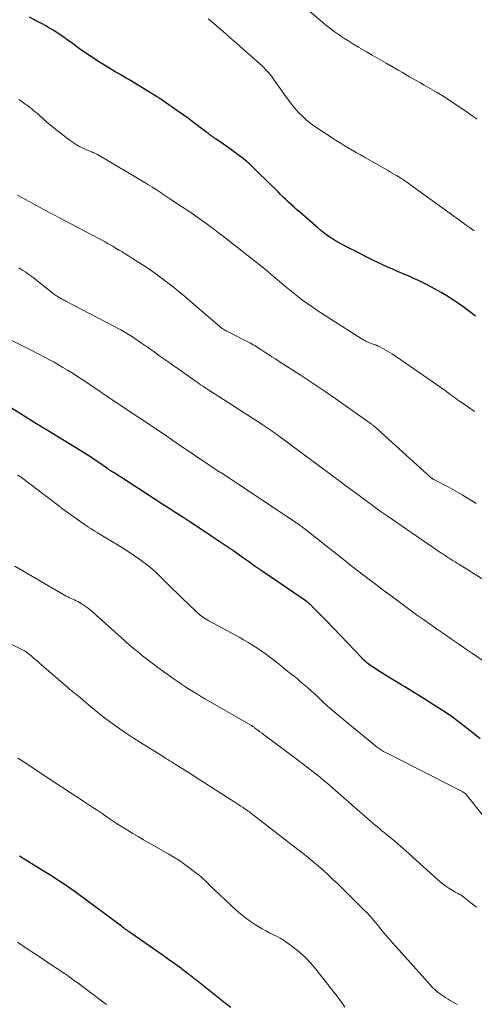
# Model space of a CAD drawing. Units: feet. Extents: x 1904999 to 1910030, y 499994 to 505000.
# Drawn here: x 1906703 to 1906769, y 500762 to 500904 of the extents above; entities that cross this region are included whole.
import ezdxf

# ---------------------------------------------------------------- set-up
doc = ezdxf.new("R2010")
doc.units = ezdxf.units.FT
doc.header["$LTSCALE"] = 100
doc.header["$MEASUREMENT"] = 0
doc.layers.add('CONTOUR INDEX', color=32, linetype='Continuous', lineweight=25)
doc.layers.add('CONTOUR INTERMEDIATE', color=40, linetype='Continuous', lineweight=15)

msp = doc.modelspace()

# ---------------------------------------------------------------- linework, layer by layer
at = {"layer": 'CONTOUR INDEX', "flags": 128}
for points, elevation in [([(1906769.03, 500860.89), (1906768.23, 500861.5), (1906767.41, 500862.1), (1906766.58, 500862.68), (1906765.89, 500863.15), (1906764.99, 500863.74), (1906764.08, 500864.3), (1906763.14, 500864.82), (1906762.19, 500865.32), (1906761.4, 500865.71), (1906760.82, 500865.99), (1906760.25, 500866.26), (1906759.67, 500866.52), (1906759.09, 500866.77), (1906758.5, 500867.02), (1906757.92, 500867.27), (1906757.33, 500867.52), (1906756.75, 500867.78), (1906756.49, 500867.89), (1906755.78, 500868.21), (1906755.07, 500868.54), (1906754.37, 500868.88), (1906753.68, 500869.23), (1906752.02, 500870.08), (1906751.57, 500870.31), (1906751.12, 500870.54), (1906750.67, 500870.77), (1906750.22, 500871), (1906749.77, 500871.23), (1906749.33, 500871.47), (1906748.89, 500871.73), (1906748.46, 500871.99), (1906748.28, 500872.11), (1906747.77, 500872.45), (1906747.27, 500872.8), (1906746.79, 500873.18), (1906746.32, 500873.57), (1906743.68, 500875.89), (1906743.29, 500876.24), (1906742.9, 500876.59), (1906742.51, 500876.94), (1906742.13, 500877.3), (1906741.74, 500877.66), (1906741.36, 500878.02), (1906740.98, 500878.39), (1906740.61, 500878.76), (1906737.61, 500881.7), (1906737.43, 500881.89), (1906737.24, 500882.07), (1906737.06, 500882.25), (1906736.87, 500882.43), (1906736.69, 500882.61), (1906736.5, 500882.78), (1906736.3, 500882.95), (1906736.11, 500883.11), (1906735.44, 500883.65), (1906734.9, 500884.08), (1906734.35, 500884.49), (1906733.79, 500884.89), (1906733.23, 500885.29), (1906731.7, 500886.34), (1906731.53, 500886.46), (1906731.36, 500886.58), (1906731.19, 500886.7), (1906731.03, 500886.82), (1906730.86, 500886.94), (1906730.7, 500887.06), (1906730.54, 500887.19), (1906730.37, 500887.31), (1906729.21, 500888.19), (1906728.46, 500888.75), (1906727.71, 500889.3), (1906726.95, 500889.85), (1906726.19, 500890.39), (1906723.6, 500892.21), (1906723.54, 500892.25), (1906723.48, 500892.3), (1906723.41, 500892.34), (1906723.34, 500892.38), (1906723.21, 500892.46), (1906723.14, 500892.5), (1906719.15, 500894.92), (1906718.76, 500895.15), (1906718.37, 500895.38), (1906717.98, 500895.61), (1906717.58, 500895.84), (1906717.18, 500896.06), (1906716.79, 500896.29), (1906716.4, 500896.53), (1906716.01, 500896.76), (1906715.19, 500897.27), (1906714.4, 500897.77), (1906713.61, 500898.29), (1906712.84, 500898.82), (1906712.07, 500899.37), (1906710.79, 500900.31), (1906710.29, 500900.66), (1906709.79, 500901.01), (1906709.28, 500901.35), (1906708.77, 500901.69), (1906708.25, 500902.02), (1906707.73, 500902.33), (1906707.2, 500902.64), (1906706.66, 500902.93), (1906705.64, 500903.48), (1906704.84, 500903.91)], 1060), ([(1906769.7, 500800.06), (1906768.46, 500801.06), (1906766.34, 500802.7), (1906766.13, 500802.85), (1906765.93, 500803.01), (1906765.72, 500803.15), (1906765.51, 500803.3), (1906765.3, 500803.45), (1906765.08, 500803.59), (1906764.87, 500803.73), (1906764.66, 500803.87), (1906762.85, 500805.05), (1906761.86, 500805.68), (1906760.87, 500806.3), (1906759.87, 500806.91), (1906758.86, 500807.51), (1906758.43, 500807.77), (1906757.64, 500808.24), (1906756.86, 500808.72), (1906756.07, 500809.2), (1906755.3, 500809.69), (1906754.19, 500810.4), (1906753.97, 500810.55), (1906753.76, 500810.7), (1906753.56, 500810.86), (1906753.36, 500811.03), (1906753.17, 500811.2), (1906752.98, 500811.38), (1906752.79, 500811.56), (1906752.61, 500811.75), (1906747.62, 500816.97), (1906747.24, 500817.36), (1906746.86, 500817.76), (1906746.48, 500818.15), (1906746.1, 500818.53), (1906745.49, 500819.14), (1906745.41, 500819.23), (1906745.32, 500819.31), (1906745.24, 500819.39), (1906745.15, 500819.47), (1906745.07, 500819.54), (1906745.03, 500819.58), (1906744.98, 500819.62), (1906744.93, 500819.66), (1906744.88, 500819.7), (1906744.82, 500819.74), (1906744.77, 500819.78), (1906744.72, 500819.81), (1906744.67, 500819.85), (1906738.49, 500824.07), (1906737.78, 500824.56), (1906737.06, 500825.05), (1906736.36, 500825.55), (1906735.65, 500826.05), (1906734.95, 500826.55), (1906734.24, 500827.04), (1906733.53, 500827.53), (1906732.81, 500828.02), (1906731.11, 500829.17), (1906730.32, 500829.71), (1906729.52, 500830.24), (1906728.72, 500830.77), (1906727.91, 500831.29), (1906727.05, 500831.85), (1906726.68, 500832.09), (1906726.3, 500832.33), (1906725.93, 500832.58), (1906725.55, 500832.82), (1906725.18, 500833.06), (1906724.8, 500833.31), (1906724.43, 500833.55), (1906724.05, 500833.79), (1906718.07, 500837.65), (1906717.84, 500837.79), (1906717.62, 500837.93), (1906717.4, 500838.07), (1906717.17, 500838.21), (1906716.93, 500838.36), (1906716.83, 500838.43), (1906716.73, 500838.49), (1906716.63, 500838.56), (1906716.53, 500838.63), (1906716.43, 500838.7), (1906716.33, 500838.77), (1906716.23, 500838.83), (1906716.13, 500838.9), (1906714.98, 500839.71), (1906714.31, 500840.17), (1906713.62, 500840.62), (1906712.93, 500841.07), (1906712.24, 500841.5), (1906707.28, 500844.53), (1906707.13, 500844.62), (1906706.97, 500844.72), (1906706.81, 500844.81), (1906706.65, 500844.91), (1906706.5, 500845.01), (1906706.34, 500845.1), (1906706.18, 500845.2), (1906706.03, 500845.3), (1906699.5, 500849.36)], 1040), ([(1906733.8, 500761.38), (1906733.07, 500761.96), (1906728.96, 500765.23), (1906728.79, 500765.36), (1906728.62, 500765.49), (1906728.46, 500765.62), (1906728.29, 500765.75), (1906728.12, 500765.88), (1906727.96, 500766.01), (1906727.79, 500766.14), (1906727.62, 500766.26), (1906727.56, 500766.31), (1906727.36, 500766.47), (1906727.16, 500766.62), (1906726.96, 500766.77), (1906726.75, 500766.92), (1906725.63, 500767.74), (1906724.86, 500768.3), (1906724.09, 500768.85), (1906723.32, 500769.4), (1906722.54, 500769.94), (1906719.2, 500772.26), (1906719.1, 500772.33), (1906718.99, 500772.4), (1906718.89, 500772.48), (1906718.79, 500772.55), (1906718.69, 500772.62), (1906718.54, 500772.73), (1906718.39, 500772.84), (1906718.24, 500772.95), (1906718.09, 500773.06), (1906712.02, 500777.58), (1906711.42, 500778.02), (1906710.81, 500778.46), (1906710.19, 500778.88), (1906709.57, 500779.3), (1906708.94, 500779.71), (1906708.31, 500780.12), (1906707.68, 500780.52), (1906707.04, 500780.92), (1906704.33, 500782.59), (1906703.41, 500783.16)], 1020)]:
    msp.add_lwpolyline(points, dxfattribs=dict(at, elevation=elevation))
at = {"layer": 'CONTOUR INTERMEDIATE', "flags": 128}
for points, elevation in [([(1906769.25, 500889.21), (1906768.55, 500889.71), (1906767.83, 500890.22), (1906766.77, 500890.96), (1906765.69, 500891.68), (1906764.59, 500892.37), (1906763.49, 500893.05), (1906762.16, 500893.84), (1906761.64, 500894.14), (1906761.12, 500894.44), (1906760.6, 500894.74), (1906760.08, 500895.03), (1906759.55, 500895.32), (1906759.03, 500895.62), (1906758.51, 500895.92), (1906757.99, 500896.22), (1906756.16, 500897.28), (1906755.17, 500897.86), (1906754.17, 500898.44), (1906753.18, 500899.02), (1906752.19, 500899.61), (1906751.36, 500900.09), (1906750.79, 500900.44), (1906750.22, 500900.8), (1906749.67, 500901.17), (1906749.11, 500901.55), (1906748.57, 500901.94), (1906748.04, 500902.35), (1906747.51, 500902.77), (1906747, 500903.19), (1906741.2, 500908.12)], 1068), ([(1906768.85, 500873.17), (1906768.27, 500873.57), (1906767.7, 500873.97), (1906767.12, 500874.38), (1906759.53, 500879.89), (1906759.36, 500880.01), (1906759.19, 500880.13), (1906759.02, 500880.25), (1906758.85, 500880.37), (1906758.67, 500880.48), (1906758.5, 500880.59), (1906758.32, 500880.71), (1906758.14, 500880.81), (1906757.65, 500881.11), (1906757.22, 500881.37), (1906756.8, 500881.62), (1906756.37, 500881.87), (1906755.94, 500882.12), (1906753.06, 500883.77), (1906752.47, 500884.11), (1906751.88, 500884.44), (1906751.29, 500884.78), (1906750.7, 500885.12), (1906750.12, 500885.46), (1906749.54, 500885.81), (1906748.96, 500886.17), (1906748.4, 500886.53), (1906746.34, 500887.89), (1906745.77, 500888.29), (1906745.21, 500888.71), (1906744.68, 500889.15), (1906744.16, 500889.61), (1906744.07, 500889.7), (1906743.62, 500890.14), (1906743.19, 500890.6), (1906742.78, 500891.08), (1906742.4, 500891.58), (1906742.03, 500892.09), (1906741.66, 500892.6), (1906741.29, 500893.12), (1906740.93, 500893.64), (1906739.98, 500894.99), (1906739.72, 500895.35), (1906739.45, 500895.69), (1906739.16, 500896.03), (1906738.86, 500896.35), (1906738.61, 500896.62), (1906738.43, 500896.8), (1906738.24, 500896.98), (1906738.05, 500897.15), (1906737.86, 500897.32), (1906737.66, 500897.49), (1906737.46, 500897.66), (1906737.27, 500897.83), (1906737.08, 500898), (1906735.64, 500899.27), (1906735, 500899.83), (1906734.37, 500900.39), (1906733.73, 500900.94), (1906733.1, 500901.5), (1906733.06, 500901.54), (1906732.44, 500902.08), (1906731.83, 500902.61), (1906731.21, 500903.15), (1906730.58, 500903.68)], 1064), ([(1906768.89, 500847.15), (1906767.89, 500847.86), (1906766.41, 500848.9), (1906766.14, 500849.09), (1906765.88, 500849.28), (1906765.61, 500849.47), (1906765.34, 500849.66), (1906764.65, 500850.16), (1906764.03, 500850.59), (1906763.41, 500851.03), (1906762.79, 500851.46), (1906762.17, 500851.89), (1906757.02, 500855.45), (1906756.7, 500855.66), (1906756.37, 500855.86), (1906756.04, 500856.05), (1906755.7, 500856.23), (1906755.17, 500856.51), (1906755.09, 500856.54), (1906755.02, 500856.58), (1906754.94, 500856.61), (1906754.86, 500856.64), (1906754.79, 500856.67), (1906754.71, 500856.7), (1906754.63, 500856.73), (1906754.55, 500856.75), (1906753.94, 500856.98), (1906753.76, 500857.05), (1906753.59, 500857.12), (1906753.41, 500857.2), (1906753.24, 500857.28), (1906753.07, 500857.36), (1906752.91, 500857.45), (1906752.74, 500857.55), (1906752.58, 500857.65), (1906746.65, 500861.46), (1906745.39, 500862.31), (1906744.14, 500863.19), (1906742.94, 500864.12), (1906741.76, 500865.08), (1906739.57, 500866.94), (1906739.5, 500867), (1906739.43, 500867.06), (1906739.36, 500867.13), (1906739.29, 500867.19), (1906739.26, 500867.22), (1906739.21, 500867.27), (1906739.16, 500867.32), (1906739.1, 500867.37), (1906739.05, 500867.42), (1906739, 500867.47), (1906738.94, 500867.51), (1906738.88, 500867.56), (1906738.83, 500867.6), (1906732.79, 500872.33), (1906732.07, 500872.89), (1906731.34, 500873.44), (1906730.61, 500873.98), (1906729.88, 500874.51), (1906729.13, 500875.04), (1906728.39, 500875.56), (1906727.63, 500876.06), (1906726.88, 500876.57), (1906725.19, 500877.66), (1906724.91, 500877.85), (1906724.62, 500878.04), (1906724.34, 500878.23), (1906724.06, 500878.42), (1906723.78, 500878.61), (1906723.5, 500878.8), (1906723.21, 500878.99), (1906722.93, 500879.18), (1906722.86, 500879.22), (1906722.55, 500879.43), (1906722.23, 500879.64), (1906721.9, 500879.84), (1906721.58, 500880.03), (1906714.63, 500884.16), (1906714.54, 500884.2), (1906714.45, 500884.25), (1906714.36, 500884.29), (1906714.27, 500884.33), (1906714.18, 500884.37), (1906714.08, 500884.4), (1906713.99, 500884.44), (1906713.9, 500884.48), (1906713.05, 500884.81), (1906712.55, 500885.03), (1906712.06, 500885.28), (1906711.58, 500885.56), (1906711.12, 500885.87), (1906710.43, 500886.36), (1906709.64, 500886.95), (1906708.87, 500887.54), (1906708.11, 500888.16), (1906707.37, 500888.8), (1906706.25, 500889.79), (1906705.99, 500890.02), (1906705.72, 500890.25), (1906705.45, 500890.47), (1906705.18, 500890.7), (1906704.9, 500890.92), (1906704.62, 500891.13), (1906704.34, 500891.34), (1906704.05, 500891.55), (1906703.77, 500891.75), (1906703.34, 500892.06)], 1056), ([(1906769.1, 500833.89), (1906768.12, 500834.54), (1906767.13, 500835.16), (1906766.11, 500835.75), (1906765.08, 500836.3), (1906763.11, 500837.32), (1906763.05, 500837.35), (1906762.99, 500837.38), (1906762.94, 500837.42), (1906762.88, 500837.45), (1906762.83, 500837.49), (1906762.77, 500837.53), (1906762.72, 500837.57), (1906762.67, 500837.61), (1906754.44, 500845.03), (1906754.37, 500845.09), (1906754.3, 500845.15), (1906754.23, 500845.21), (1906754.15, 500845.27), (1906754.08, 500845.33), (1906754.01, 500845.38), (1906753.93, 500845.44), (1906753.85, 500845.49), (1906750.63, 500847.78), (1906748.94, 500848.97), (1906747.24, 500850.14), (1906745.52, 500851.29), (1906743.79, 500852.42), (1906740.77, 500854.37), (1906740.25, 500854.71), (1906739.74, 500855.04), (1906739.23, 500855.37), (1906738.72, 500855.71), (1906738.12, 500856.1), (1906737.9, 500856.24), (1906737.69, 500856.38), (1906737.47, 500856.51), (1906737.26, 500856.64), (1906737.04, 500856.77), (1906736.82, 500856.9), (1906736.59, 500857.02), (1906736.37, 500857.13), (1906733.53, 500858.55), (1906733.33, 500858.66), (1906733.13, 500858.77), (1906732.93, 500858.89), (1906732.74, 500859.01), (1906732.55, 500859.14), (1906732.36, 500859.28), (1906732.18, 500859.42), (1906732, 500859.57), (1906726.85, 500863.98), (1906726.11, 500864.61), (1906725.35, 500865.22), (1906724.59, 500865.82), (1906723.82, 500866.41), (1906723.03, 500866.98), (1906722.24, 500867.54), (1906721.43, 500868.08), (1906720.61, 500868.6), (1906719.53, 500869.28), (1906719.09, 500869.56), (1906718.64, 500869.84), (1906718.19, 500870.11), (1906717.74, 500870.38), (1906717.2, 500870.71), (1906717.02, 500870.82), (1906716.84, 500870.93), (1906716.65, 500871.04), (1906716.47, 500871.14), (1906716.28, 500871.25), (1906716.09, 500871.35), (1906715.91, 500871.46), (1906715.72, 500871.56), (1906708.98, 500875.14), (1906708.66, 500875.31), (1906708.34, 500875.48), (1906708.01, 500875.64), (1906707.69, 500875.81), (1906707.36, 500875.98), (1906707.04, 500876.15), (1906706.72, 500876.32), (1906706.4, 500876.49), (1906703.73, 500877.95), (1906703.11, 500878.31)], 1052), ([(1906771.5, 500822.09), (1906766.63, 500825.16), (1906766.36, 500825.33), (1906766.09, 500825.51), (1906765.81, 500825.68), (1906765.54, 500825.85), (1906765.32, 500826), (1906765.16, 500826.1), (1906765, 500826.2), (1906764.84, 500826.3), (1906764.68, 500826.41), (1906764.53, 500826.51), (1906764.37, 500826.61), (1906764.21, 500826.72), (1906764.06, 500826.82), (1906756.33, 500832.13), (1906755.47, 500832.73), (1906754.61, 500833.34), (1906753.76, 500833.95), (1906752.92, 500834.57), (1906752.08, 500835.2), (1906751.23, 500835.83), (1906750.39, 500836.45), (1906749.55, 500837.08), (1906740.82, 500843.56), (1906740.68, 500843.67), (1906740.54, 500843.77), (1906740.4, 500843.87), (1906740.26, 500843.97), (1906740.12, 500844.08), (1906739.97, 500844.18), (1906739.83, 500844.28), (1906739.69, 500844.38), (1906739.67, 500844.39), (1906739.52, 500844.49), (1906739.37, 500844.6), (1906739.21, 500844.7), (1906739.06, 500844.81), (1906739.01, 500844.84), (1906738.83, 500844.96), (1906738.65, 500845.08), (1906738.47, 500845.19), (1906738.29, 500845.31), (1906731.41, 500849.74), (1906731.02, 500849.99), (1906730.64, 500850.24), (1906730.25, 500850.5), (1906729.87, 500850.75), (1906729.48, 500851), (1906729.1, 500851.26), (1906728.72, 500851.53), (1906728.34, 500851.79), (1906724.46, 500854.54), (1906723.63, 500855.13), (1906722.79, 500855.72), (1906721.96, 500856.31), (1906721.12, 500856.89), (1906719.89, 500857.75), (1906719.67, 500857.91), (1906719.44, 500858.06), (1906719.21, 500858.21), (1906718.98, 500858.35), (1906718.74, 500858.49), (1906718.5, 500858.63), (1906718.26, 500858.76), (1906718.02, 500858.89), (1906710.08, 500863.04), (1906709.94, 500863.12), (1906709.8, 500863.19), (1906709.65, 500863.26), (1906709.51, 500863.34), (1906709.49, 500863.35), (1906709.36, 500863.42), (1906709.23, 500863.49), (1906709.1, 500863.57), (1906708.97, 500863.65), (1906708.84, 500863.73), (1906708.72, 500863.81), (1906708.59, 500863.9), (1906708.47, 500863.99), (1906705.66, 500866.2), (1906705.37, 500866.42), (1906705.09, 500866.63), (1906704.8, 500866.84), (1906704.5, 500867.05), (1906704.21, 500867.25), (1906703.91, 500867.44), (1906703.6, 500867.63), (1906703.3, 500867.82)], 1048), ([(1906773.2, 500809.18), (1906768.58, 500812.32), (1906767.57, 500813.01), (1906766.56, 500813.7), (1906765.55, 500814.39), (1906764.55, 500815.09), (1906763.54, 500815.78), (1906762.54, 500816.49), (1906761.55, 500817.2), (1906760.56, 500817.91), (1906758.02, 500819.78), (1906756.89, 500820.61), (1906755.76, 500821.44), (1906754.64, 500822.28), (1906753.52, 500823.13), (1906752.89, 500823.61), (1906752.09, 500824.22), (1906751.3, 500824.84), (1906750.51, 500825.46), (1906749.73, 500826.08), (1906748.94, 500826.71), (1906748.16, 500827.33), (1906747.37, 500827.96), (1906746.59, 500828.58), (1906744.35, 500830.35), (1906744.25, 500830.43), (1906744.15, 500830.5), (1906744.05, 500830.58), (1906743.95, 500830.65), (1906743.85, 500830.72), (1906743.74, 500830.79), (1906743.64, 500830.86), (1906743.54, 500830.93), (1906732.65, 500838.16), (1906731.86, 500838.68), (1906731.08, 500839.21), (1906730.3, 500839.73), (1906729.51, 500840.26), (1906728.73, 500840.79), (1906727.95, 500841.32), (1906727.17, 500841.85), (1906726.39, 500842.38), (1906725.5, 500842.99), (1906724.27, 500843.82), (1906723.04, 500844.65), (1906721.81, 500845.47), (1906720.58, 500846.3), (1906717.2, 500848.54), (1906716.83, 500848.79), (1906716.45, 500849.04), (1906716.08, 500849.3), (1906715.71, 500849.55), (1906715.33, 500849.81), (1906714.96, 500850.06), (1906714.59, 500850.32), (1906714.21, 500850.57), (1906713.44, 500851.09), (1906712.67, 500851.6), (1906711.9, 500852.11), (1906711.13, 500852.6), (1906710.34, 500853.08), (1906709.64, 500853.5), (1906709.02, 500853.87), (1906708.39, 500854.24), (1906707.75, 500854.59), (1906707.11, 500854.94), (1906706.92, 500855.04), (1906706.38, 500855.32), (1906705.83, 500855.61), (1906705.28, 500855.89), (1906704.72, 500856.17), (1906697.61, 500859.74)], 1044), ([(1906771.09, 500787.78), (1906767.7, 500792.04), (1906767.68, 500792.05), (1906767.67, 500792.07), (1906767.65, 500792.09), (1906767.64, 500792.11), (1906767.57, 500792.17), (1906767.56, 500792.19), (1906767.54, 500792.2), (1906767.52, 500792.22), (1906767.5, 500792.23), (1906767.36, 500792.32), (1906767.27, 500792.37), (1906767.18, 500792.43), (1906767.09, 500792.48), (1906767, 500792.53), (1906756.12, 500798.06), (1906755.97, 500798.14), (1906755.81, 500798.23), (1906755.66, 500798.32), (1906755.51, 500798.41), (1906755.36, 500798.5), (1906755.22, 500798.6), (1906755.08, 500798.71), (1906754.94, 500798.82), (1906750.35, 500802.53), (1906749.49, 500803.24), (1906748.63, 500803.96), (1906747.8, 500804.7), (1906746.97, 500805.46), (1906746.27, 500806.12), (1906745.8, 500806.55), (1906745.33, 500806.98), (1906744.86, 500807.41), (1906744.38, 500807.83), (1906744.33, 500807.87), (1906743.87, 500808.27), (1906743.41, 500808.66), (1906742.94, 500809.04), (1906742.47, 500809.42), (1906742, 500809.8), (1906741.52, 500810.17), (1906741.05, 500810.54), (1906740.58, 500810.92), (1906740.02, 500811.36), (1906739.42, 500811.82), (1906738.82, 500812.26), (1906738.21, 500812.7), (1906737.58, 500813.12), (1906736.95, 500813.52), (1906736.31, 500813.91), (1906735.67, 500814.29), (1906735.01, 500814.66), (1906730.65, 500817.03), (1906730.4, 500817.17), (1906730.16, 500817.31), (1906729.93, 500817.47), (1906729.7, 500817.63), (1906729.48, 500817.8), (1906729.26, 500817.97), (1906729.05, 500818.16), (1906728.84, 500818.35), (1906727.7, 500819.45), (1906726.92, 500820.19), (1906726.15, 500820.94), (1906725.39, 500821.69), (1906724.62, 500822.45), (1906723.71, 500823.35), (1906723.36, 500823.69), (1906723.01, 500824.02), (1906722.64, 500824.35), (1906722.28, 500824.68), (1906721.9, 500824.99), (1906721.52, 500825.29), (1906721.13, 500825.58), (1906720.73, 500825.86), (1906719.98, 500826.38), (1906719.19, 500826.9), (1906718.4, 500827.42), (1906717.6, 500827.92), (1906716.79, 500828.41), (1906714.9, 500829.54), (1906714.58, 500829.72), (1906714.27, 500829.91), (1906713.96, 500830.11), (1906713.66, 500830.3), (1906713.35, 500830.5), (1906713.05, 500830.7), (1906712.75, 500830.9), (1906712.45, 500831.11), (1906709.62, 500833.14), (1906709.55, 500833.19), (1906709.48, 500833.24), (1906709.41, 500833.3), (1906709.34, 500833.35), (1906709.27, 500833.41), (1906709.2, 500833.46), (1906709.13, 500833.51), (1906709.06, 500833.57), (1906704.91, 500836.76), (1906704.35, 500837.18), (1906703.78, 500837.59), (1906703.19, 500837.98)], 1036), ([(1906769.15, 500775.8), (1906768.61, 500776.25), (1906768.06, 500776.68), (1906767.34, 500777.25), (1906767.14, 500777.39), (1906766.94, 500777.53), (1906766.74, 500777.65), (1906766.53, 500777.77), (1906766.32, 500777.89), (1906766.1, 500778), (1906765.9, 500778.12), (1906765.69, 500778.25), (1906765.21, 500778.54), (1906764.77, 500778.82), (1906764.35, 500779.12), (1906763.94, 500779.45), (1906763.54, 500779.79), (1906759.54, 500783.46), (1906758.95, 500783.99), (1906758.35, 500784.52), (1906757.75, 500785.03), (1906757.14, 500785.54), (1906756.56, 500786.01), (1906756.23, 500786.28), (1906755.9, 500786.55), (1906755.57, 500786.82), (1906755.24, 500787.09), (1906754.91, 500787.36), (1906754.59, 500787.64), (1906754.27, 500787.91), (1906753.94, 500788.19), (1906748.52, 500792.94), (1906747.93, 500793.45), (1906747.32, 500793.96), (1906746.71, 500794.47), (1906746.09, 500794.96), (1906745.47, 500795.45), (1906744.85, 500795.94), (1906744.22, 500796.42), (1906743.59, 500796.9), (1906738.88, 500800.42), (1906738.59, 500800.64), (1906738.31, 500800.85), (1906738.02, 500801.07), (1906737.73, 500801.28), (1906737.3, 500801.6), (1906737.23, 500801.65), (1906737.16, 500801.7), (1906737.08, 500801.75), (1906737.01, 500801.8), (1906736.93, 500801.85), (1906736.86, 500801.9), (1906736.78, 500801.95), (1906736.71, 500801.99), (1906730.16, 500805.77), (1906729.59, 500806.11), (1906729.02, 500806.45), (1906728.45, 500806.79), (1906727.89, 500807.14), (1906727.33, 500807.49), (1906726.77, 500807.85), (1906726.23, 500808.23), (1906725.69, 500808.61), (1906724.68, 500809.34), (1906724.17, 500809.71), (1906723.65, 500810.09), (1906723.14, 500810.46), (1906722.63, 500810.84), (1906722.12, 500811.23), (1906721.62, 500811.61), (1906721.11, 500812.01), (1906720.62, 500812.41), (1906720.4, 500812.59), (1906719.79, 500813.08), (1906719.2, 500813.58), (1906718.61, 500814.1), (1906718.03, 500814.62), (1906713.99, 500818.27), (1906713.59, 500818.62), (1906713.17, 500818.94), (1906712.73, 500819.24), (1906712.27, 500819.52), (1906711.81, 500819.79), (1906711.58, 500819.91), (1906711.34, 500820.04), (1906711.1, 500820.15), (1906710.86, 500820.26), (1906710.61, 500820.36), (1906710.37, 500820.48), (1906710.14, 500820.6), (1906709.9, 500820.73), (1906702.76, 500824.87)], 1032), ([(1906766.39, 500761.8), (1906765.72, 500762.19), (1906765.39, 500762.38), (1906765.07, 500762.57), (1906764.76, 500762.77), (1906764.45, 500762.98), (1906764.31, 500763.07), (1906764.07, 500763.24), (1906763.83, 500763.41), (1906763.6, 500763.59), (1906763.38, 500763.77), (1906763.16, 500763.96), (1906762.95, 500764.16), (1906762.74, 500764.37), (1906762.55, 500764.58), (1906757.59, 500770.1), (1906757.08, 500770.67), (1906756.59, 500771.25), (1906756.1, 500771.83), (1906755.62, 500772.42), (1906755.13, 500773.03), (1906754.9, 500773.32), (1906754.66, 500773.61), (1906754.42, 500773.89), (1906754.18, 500774.17), (1906753.93, 500774.45), (1906753.68, 500774.73), (1906753.43, 500774.99), (1906753.16, 500775.26), (1906749.15, 500779.21), (1906748.47, 500779.87), (1906747.79, 500780.51), (1906747.09, 500781.14), (1906746.39, 500781.75), (1906745.67, 500782.36), (1906744.95, 500782.96), (1906744.22, 500783.54), (1906743.48, 500784.12), (1906737.1, 500789.05), (1906736.95, 500789.17), (1906736.79, 500789.29), (1906736.64, 500789.4), (1906736.49, 500789.52), (1906736.33, 500789.63), (1906736.18, 500789.74), (1906736.02, 500789.85), (1906735.86, 500789.96), (1906735.58, 500790.15), (1906735.28, 500790.35), (1906734.99, 500790.55), (1906734.68, 500790.75), (1906734.38, 500790.94), (1906728.85, 500794.49), (1906728.35, 500794.81), (1906727.84, 500795.13), (1906727.33, 500795.45), (1906726.83, 500795.77), (1906726.34, 500796.07), (1906726.07, 500796.24), (1906725.81, 500796.41), (1906725.54, 500796.57), (1906725.28, 500796.74), (1906725.01, 500796.9), (1906724.75, 500797.07), (1906724.49, 500797.23), (1906724.22, 500797.4), (1906720.82, 500799.52), (1906719.82, 500800.16), (1906718.83, 500800.81), (1906717.86, 500801.48), (1906716.89, 500802.16), (1906716.35, 500802.55), (1906715.66, 500803.06), (1906714.99, 500803.58), (1906714.33, 500804.11), (1906713.67, 500804.66), (1906712.57, 500805.62), (1906712.48, 500805.7), (1906712.39, 500805.78), (1906712.29, 500805.86), (1906712.2, 500805.94), (1906712.1, 500806.02), (1906712.01, 500806.09), (1906711.91, 500806.17), (1906711.81, 500806.25), (1906711.46, 500806.51), (1906711.19, 500806.72), (1906710.93, 500806.94), (1906710.66, 500807.16), (1906710.4, 500807.38), (1906706.24, 500810.99), (1906705.94, 500811.25), (1906705.63, 500811.51), (1906705.33, 500811.76), (1906705.03, 500812.02), (1906704.52, 500812.44), (1906704.46, 500812.48), (1906704.41, 500812.52), (1906704.36, 500812.56), (1906704.31, 500812.61), (1906704.23, 500812.67), (1906704.2, 500812.69), (1906704.18, 500812.7), (1906704.17, 500812.71), (1906704.1, 500812.75), (1906704.09, 500812.76), (1906704.07, 500812.77), (1906704.06, 500812.77), (1906704.04, 500812.78), (1906697.51, 500816.02)], 1028), ([(1906750.24, 500761.44), (1906749.86, 500761.99), (1906749.47, 500762.54), (1906749.07, 500763.07), (1906748.66, 500763.6), (1906746.07, 500766.91), (1906745.33, 500767.78), (1906744.54, 500768.6), (1906743.69, 500769.36), (1906742.8, 500770.07), (1906741.89, 500770.74), (1906741.41, 500771.07), (1906740.92, 500771.37), (1906740.41, 500771.65), (1906739.89, 500771.9), (1906739.36, 500772.14), (1906738.84, 500772.4), (1906738.33, 500772.69), (1906737.83, 500772.98), (1906737.35, 500773.28), (1906736.63, 500773.76), (1906735.93, 500774.27), (1906735.26, 500774.81), (1906734.61, 500775.39), (1906730.72, 500779.05), (1906730.51, 500779.25), (1906730.31, 500779.44), (1906730.11, 500779.64), (1906729.9, 500779.84), (1906729.7, 500780.03), (1906729.49, 500780.22), (1906729.27, 500780.4), (1906729.05, 500780.58), (1906727.99, 500781.4), (1906727.22, 500781.96), (1906726.44, 500782.51), (1906725.64, 500783.02), (1906724.82, 500783.5), (1906722.03, 500785.09), (1906721.26, 500785.53), (1906720.5, 500785.97), (1906719.74, 500786.42), (1906718.98, 500786.88), (1906718.23, 500787.35), (1906717.49, 500787.82), (1906716.76, 500788.3), (1906716.03, 500788.79), (1906715.3, 500789.29), (1906714.57, 500789.78), (1906713.84, 500790.27), (1906713.11, 500790.75), (1906712.75, 500790.99), (1906711.83, 500791.59), (1906710.92, 500792.19), (1906710.01, 500792.79), (1906709.09, 500793.39), (1906703.96, 500796.77), (1906703.58, 500797.01), (1906703.19, 500797.26)], 1024), ([(1906715.94, 500761.79), (1906715.6, 500762.04), (1906712.24, 500764.57), (1906711.86, 500764.86), (1906711.47, 500765.14), (1906711.08, 500765.42), (1906710.69, 500765.7), (1906710.3, 500765.98), (1906709.9, 500766.25), (1906709.51, 500766.52), (1906709.11, 500766.78), (1906708.64, 500767.1), (1906708.01, 500767.52), (1906707.37, 500767.95), (1906706.74, 500768.37), (1906706.11, 500768.79), (1906704.53, 500769.84), (1906703.11, 500770.77)], 1016)]:
    msp.add_lwpolyline(points, dxfattribs=dict(at, elevation=elevation))

doc.saveas('drawing.dxf')
